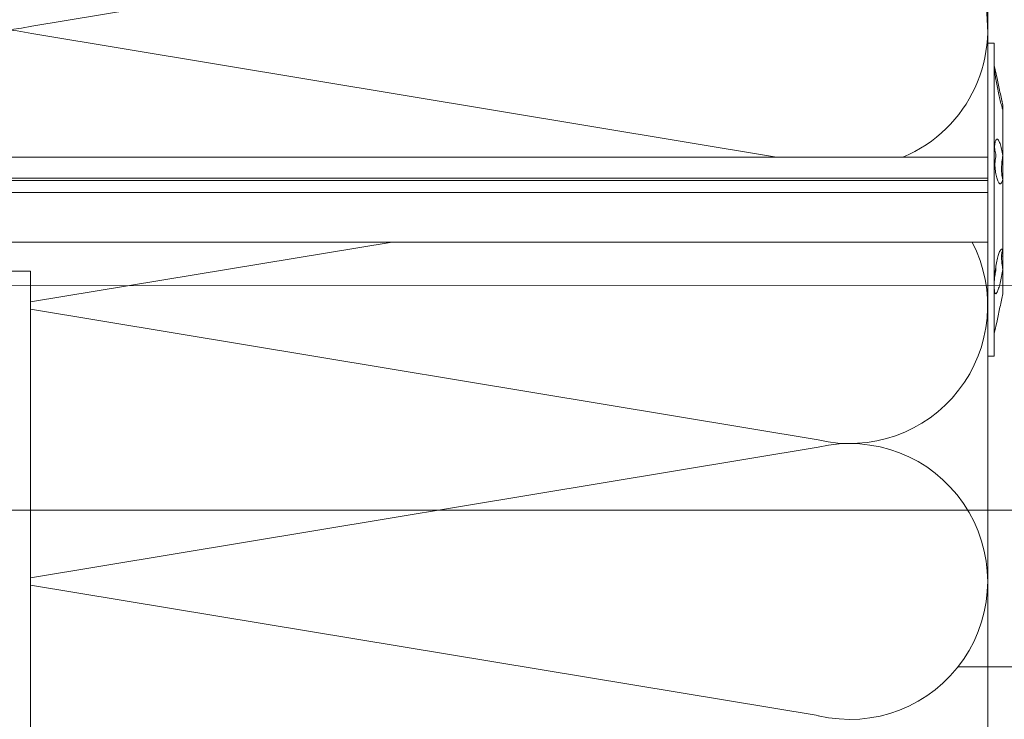
# Model space of a CAD drawing. Units: millimetres. Extents: x -1685 to 11055, y 4 to 6486.
# Drawn here: x 7235 to 7345, y 256 to 335 of the extents above; entities that cross this region are included whole.
import ezdxf

# ---------------------------------------------------------------- set-up
doc = ezdxf.new("R2010")
doc.units = ezdxf.units.MM
for name, color, linetype, lineweight in [('Dämmstoffhalter', 20, 'Continuous', 5), ('Dämmung', 30, 'Continuous', 5), ('Legende', 251, 'Continuous', 5), ('Spidi-max', 6, 'Continuous', 15)]:
    doc.layers.add(name, color=color, linetype=linetype, lineweight=lineweight)

# ---------------------------------------------------------------- blocks, each defined once
blk = doc.blocks.new('A$C06AD7D64')
at = {"layer": 'Spidi-max'}
for p, q in [((28.85, -2), (28.85, -12.8)), ((28.85, -12.8), (-28.85, -12.8))]:
    blk.add_line(p, q, dxfattribs=at)
blk = doc.blocks.new('A$C74911816')
at = {"layer": 'Spidi-max'}
blk.add_blockref('A$C06AD7D64', (0, 0), dxfattribs=at)
blk = doc.blocks.new('A$C743fd43c')
at = {"layer": 'Dämmstoffhalter'}
for p, q in [((-4.75, 177.799998), (-4.75, 0)), ((0.799634, 177.799998), (0.799634, 0)), ((2.13546, 177.799998), (2.13546, 0)), ((2.397111, 177.799998), (2.397111, 0)), ((4.75, 177.799998), (4.75, 0)), ((17.5, 0), (-17.5, 0)), ((-17.5, 0), (-17.5, -0.732927)), ((2.13546, 0), (2.132927, -0.000002)), ((17.5, 0), (17.5, -0.732927)), ((17.5, -0.732927), (-17.5, -0.732927)), ((-15, -0.732927), (-13.548351, -1.048077)), ((-13.55037, -1.047638), (-13.372108, -1.086269)), ((-13.372108, -1.086269), (-13.187049, -1.126276)), ((-10.525992, -0.869337), (-10.534841, -0.899105)), ((-10.534841, -0.899105), (-10.527179, -0.928285)), ((-10.527179, -0.928285), (-10.504317, -0.959889)), ((-10.498604, -0.841754), (-10.525992, -0.869337)), ((-10.504317, -0.959889), (-10.465924, -0.993742)), ((-10.452035, -0.816778), (-10.498604, -0.841754)), ((-10.465924, -0.993742), (-10.411832, -1.029639)), ((-10.386322, -0.794723), (-10.452035, -0.816778)), ((-10.411832, -1.029639), (-10.342443, -1.067311)), ((-10.301984, -0.775834), (-10.386322, -0.794723)), ((-10.342443, -1.067311), (-10.258278, -1.106476)), ((-10.199673, -0.760302), (-10.301984, -0.775834)), ((-10.080714, -0.748215), (-10.199673, -0.760302)), ((-9.946655, -0.73965), (-10.080714, -0.748215)), ((-9.799524, -0.734589), (-9.946655, -0.73965)), ((-9.641814, -0.732927), (-9.799524, -0.734589)), ((-9.641814, -0.732927), (-9.490473, -0.734262)), ((-9.490473, -0.734262), (-9.328118, -0.738319)), ((-9.328118, -0.738319), (-9.156067, -0.745178)), ((-9.156067, -0.745178), (-8.975747, -0.75488)), ((-8.975747, -0.75488), (-8.788847, -0.767379)), ((-8.788847, -0.767379), (-8.597074, -0.782616)), ((-8.711221, -0.772686), (-8.565004, -0.802173)), ((-8.597074, -0.782616), (-8.402021, -0.800509)), ((-8.565004, -0.802173), (-8.417745, -0.830493)), ((-8.417745, -0.830493), (-8.270569, -0.85741)), ((-8.402021, -0.800509), (-8.205533, -0.820892)), ((-8.270569, -0.85741), (-8.124665, -0.882731)), ((-8.205533, -0.820892), (-8.009517, -0.843589)), ((-8.124665, -0.882731), (-7.981227, -0.906276)), ((-8.009517, -0.843589), (-7.815889, -0.868361)), ((-7.981227, -0.906276), (-7.83731, -0.928503)), ((-7.804199, -0.92245), (-7.83731, -0.928512)), ((-7.815889, -0.868361), (-7.626571, -0.894901)), ((-7.770963, -0.91646), (-7.804199, -0.92245)), ((-7.737618, -0.910547), (-7.770963, -0.91646)), ((-7.704179, -0.904716), (-7.737618, -0.910547)), ((-7.670661, -0.898972), (-7.704179, -0.904716)), ((-7.637082, -0.89332), (-7.670661, -0.898972)), ((-7.626571, -0.894901), (-7.441706, -0.923172)), ((-7.441706, -0.923172), (-7.257776, -0.953765)), ((-7.257776, -0.953765), (-7.076359, -0.986558)), ((-7.076359, -0.986558), (-6.899381, -1.021363)), ((-6.899381, -1.021363), (-6.728548, -1.057939)), ((-6.728548, -1.057939), (-6.565477, -1.096017)), ((-6.565477, -1.096017), (-6.411628, -1.135344)), ((2.206774, -1.09459), (2.103413, -1.133789)), ((2.122879, -0.000011), (2.120387, -0.000014)), ((2.125378, -0.000009), (2.122879, -0.000011)), ((2.127886, -0.000007), (2.125378, -0.000009)), ((2.130402, -0.000005), (2.127886, -0.000007)), ((2.132927, -0.000002), (2.130402, -0.000005)), ((2.322954, -1.056643), (2.206774, -1.09459)), ((2.450846, -1.020202), (2.322954, -1.056643)), ((2.58921, -0.985532), (2.450846, -1.020202)), ((2.736641, -0.952872), (2.58921, -0.985532)), ((2.891369, -0.922407), (2.736641, -0.952872)), ((3.051963, -0.89425), (2.891369, -0.922407)), ((3.221539, -0.867804), (3.051963, -0.89425)), ((3.400017, -0.843125), (3.221539, -0.867804)), ((3.585881, -0.820518), (3.400017, -0.843125)), ((3.777472, -0.800218), (3.585881, -0.820518)), ((3.972996, -0.782401), (3.777472, -0.800218)), ((3.863519, -0.791431), (4.044858, -0.804716)), ((4.170711, -0.767228), (3.972996, -0.782401)), ((4.044858, -0.804716), (4.22824, -0.822267)), ((4.368967, -0.754784), (4.170711, -0.767228)), ((4.22824, -0.822267), (4.411639, -0.843868)), ((4.565897, -0.745124), (4.368967, -0.754784)), ((4.411639, -0.843868), (4.593098, -0.869119)), ((4.759628, -0.738296), (4.565897, -0.745124)), ((4.593098, -0.869119), (4.770545, -0.897534)), ((4.948354, -0.734256), (4.759628, -0.738296)), ((4.770545, -0.897534), (4.941997, -0.928512)), ((5.093694, -0.903915), (4.941997, -0.928503)), ((5.130302, -0.732927), (4.948354, -0.734256)), ((5.242061, -0.877607), (5.093694, -0.903915)), ((5.130302, -0.732927), (5.31572, -0.734389)), ((5.389421, -0.849178), (5.242061, -0.877607)), ((5.31572, -0.734389), (5.497237, -0.738834)), ((5.534096, -0.818874), (5.389421, -0.849178)), ((5.497237, -0.738834), (5.67251, -0.746353)), ((5.674552, -0.786977), (5.534096, -0.818874)), ((5.67251, -0.746353), (5.839395, -0.756979)), ((5.809439, -0.753809), (5.674552, -0.786977)), ((5.839395, -0.756979), (5.996073, -0.770655)), ((5.996073, -0.770655), (6.140815, -0.787313)), ((6.140815, -0.787313), (6.272361, -0.806831)), ((6.272361, -0.806831), (6.389575, -0.829014)), ((6.389575, -0.829014), (6.491412, -0.853646)), ((6.491412, -0.853646), (6.577396, -0.880412)), ((6.577396, -0.880412), (6.647307, -0.908977)), ((6.647307, -0.908977), (6.702479, -0.939838)), ((6.702479, -0.939838), (6.742832, -0.973193)), ((6.766263, -1.086239), (6.740258, -1.127416)), ((6.742832, -0.973193), (6.767287, -1.008836)), ((6.775197, -1.046518), (6.766263, -1.086239)), ((6.767287, -1.008836), (6.775197, -1.046518)), ((12.529149, -1.087223), (12.33602, -1.125757)), ((12.721058, -1.04996), (12.529149, -1.087223)), ((12.910132, -1.014215), (12.721058, -1.04996)), ((13.094701, -0.980245), (12.910132, -1.014215)), ((13.273171, -0.948272), (13.094701, -0.980245)), ((13.372108, -1.086269), (13.187049, -1.126276)), ((13.444075, -0.918469), (13.273171, -0.948272)), ((13.55037, -1.047638), (13.372108, -1.086269)), ((13.606672, -0.89089), (13.444075, -0.918469)), ((15, -0.732927), (13.548351, -1.048077)), ((13.722174, -1.010249), (13.55037, -1.047638)), ((13.764214, -0.864932), (13.606672, -0.89089)), ((13.88378, -0.974849), (13.722174, -1.010249)), ((13.915699, -0.840735), (13.764214, -0.864932)), ((14.033799, -0.941684), (13.88378, -0.974849)), ((14.059218, -0.818592), (13.915699, -0.840735)), ((14.171101, -0.910955), (14.033799, -0.941684)), ((14.193168, -0.798721), (14.059218, -0.818592)), ((14.296036, -0.882528), (14.171101, -0.910955)), ((14.316171, -0.781291), (14.193168, -0.798721)), ((14.410706, -0.855859), (14.296036, -0.882528)), ((14.426935, -0.766455), (14.316171, -0.781291)), ((14.513405, -0.831254), (14.410706, -0.855859)), ((14.524609, -0.754288), (14.426935, -0.766455)), ((14.602412, -0.809028), (14.513405, -0.831254)), ((14.608426, -0.744847), (14.524609, -0.754288)), ((14.676583, -0.789395), (14.602412, -0.809028)), ((14.677702, -0.738174), (14.608426, -0.744847)), ((14.734914, -0.772549), (14.676583, -0.789395)), ((14.732258, -0.734226), (14.677702, -0.738174)), ((14.772117, -0.732927), (14.732258, -0.734226)), ((14.776735, -0.758621), (14.734914, -0.772549)), ((14.772117, -0.732927), (14.783506, -0.733114)), ((14.801839, -0.747675), (14.776735, -0.758621)), ((14.783506, -0.733114), (14.792923, -0.733677)), ((14.792923, -0.733677), (14.800326, -0.73462)), ((14.800326, -0.73462), (14.805678, -0.735948)), ((14.810073, -0.739774), (14.801839, -0.747675)), ((14.805678, -0.735948), (14.80894, -0.737665)), ((14.80894, -0.737665), (14.810073, -0.739774)), ((-13.187049, -1.126276), (-12.996817, -1.167361)), ((-12.996817, -1.167361), (-12.803302, -1.209159)), ((-12.803302, -1.209159), (-12.608423, -1.251299)), ((-12.608423, -1.251299), (-12.414204, -1.293363)), ((-12.414204, -1.293363), (-12.222637, -1.334932)), ((-12.222637, -1.334932), (-12.029454, -1.37694)), ((-12.029454, -1.37694), (-11.833174, -1.419701)), ((-11.833174, -1.419701), (-11.636768, -1.462554)), ((-11.636768, -1.462554), (-11.443048, -1.504845)), ((-11.443048, -1.504845), (-11.254682, -1.545939)), ((-11.254682, -1.545939), (-11.074, -1.585253)), ((-11.073251, -1.585415), (-10.545448, -1.7)), ((-7.810238, -1.7), (-10.545448, -1.7)), ((-10.258278, -1.106476), (-10.159985, -1.146865)), ((-10.159985, -1.146865), (-10.048679, -1.18814)), ((-10.048679, -1.18814), (-9.925576, -1.229941)), ((-9.925576, -1.229941), (-9.792159, -1.271881)), ((-9.792159, -1.271881), (-9.650282, -1.313537)), ((-9.650282, -1.313537), (-9.500346, -1.354883)), ((-9.500346, -1.354883), (-9.337832, -1.397113)), ((-9.337832, -1.397113), (-9.163772, -1.43978)), ((-9.163772, -1.43978), (-8.980172, -1.482234)), ((-8.980172, -1.482234), (-8.789347, -1.523834)), ((-8.789347, -1.523834), (-8.593606, -1.563984)), ((-8.593606, -1.563984), (-8.395581, -1.602106)), ((-8.395581, -1.602106), (-8.198035, -1.637639)), ((-8.198035, -1.637639), (-8.003871, -1.670121)), ((-8.003871, -1.670121), (-7.81024, -1.699995)), ((-7.646059, -1.671278), (-7.81024, -1.700006)), ((-5.621815, -1.7), (-7.810151, -1.7)), ((-7.480643, -1.64485), (-7.646059, -1.671278)), ((-7.315785, -1.621206), (-7.480643, -1.64485)), ((-7.153228, -1.60074), (-7.315785, -1.621206)), ((-6.994581, -1.583798), (-7.153228, -1.60074)), ((-6.841306, -1.570557), (-6.994581, -1.583798)), ((-6.694925, -1.56118), (-6.841306, -1.570557)), ((-6.556737, -1.555656), (-6.694925, -1.56118)), ((-6.427876, -1.553848), (-6.556737, -1.555656)), ((-6.427876, -1.553848), (-6.305953, -1.555656)), ((-6.411628, -1.135344), (-6.268147, -1.175623)), ((-6.342967, -1.554711), (-6.342967, -1.690364)), ((-5.636532, -1.690364), (-6.342967, -1.690364)), ((-6.305953, -1.555656), (-6.189006, -1.56118)), ((-6.268147, -1.175623), (-6.136207, -1.216512)), ((-6.189006, -1.56118), (-6.07879, -1.570561)), ((-6.136207, -1.216512), (-6.016853, -1.257661)), ((-6.07879, -1.570561), (-5.976764, -1.583798)), ((-6.016853, -1.257661), (-5.910713, -1.298675)), ((-5.976764, -1.583798), (-5.884086, -1.60074)), ((-5.910713, -1.298675), (-5.818212, -1.339204)), ((-5.884086, -1.60074), (-5.801755, -1.621206)), ((-5.818212, -1.339204), (-5.737006, -1.380301)), ((-5.801755, -1.621206), (-5.730334, -1.64485)), ((-5.737006, -1.380301), (-5.667505, -1.422066)), ((-5.730334, -1.64485), (-5.670302, -1.671278)), ((-5.670302, -1.671278), (-5.621815, -1.700006)), ((-5.667505, -1.422066), (-5.611587, -1.463884)), ((-5.594597, -1.682821), (-5.621816, -1.699995)), ((2.231247, -1.7), (-5.621785, -1.7)), ((-5.611587, -1.463884), (-5.570394, -1.505148)), ((-5.572759, -1.665037), (-5.594597, -1.682821)), ((-5.555712, -1.646221), (-5.572759, -1.665037)), ((-5.570394, -1.505148), (-5.544795, -1.545266)), ((-5.543559, -1.626334), (-5.555712, -1.646221)), ((-5.544795, -1.545266), (-5.534975, -1.583697)), ((-5.536563, -1.605463), (-5.543559, -1.626334)), ((-5.534975, -1.583697), (-5.536563, -1.605463)), ((1.779756, -1.378141), (1.775956, -1.423079)), ((1.775956, -1.423079), (1.79003, -1.468063)), ((1.798134, -1.337183), (1.779756, -1.378141)), ((1.79003, -1.468063), (1.822301, -1.512332)), ((1.830198, -1.296728), (1.798134, -1.337183)), ((1.822301, -1.512332), (1.872694, -1.555164)), ((1.876705, -1.255787), (1.830198, -1.296728)), ((1.872694, -1.555164), (1.940253, -1.595881)), ((1.937815, -1.214731), (1.876705, -1.255787)), ((2.01355, -1.173949), (1.937815, -1.214731)), ((1.940253, -1.595881), (2.023586, -1.633811)), ((2.103413, -1.133789), (2.01355, -1.173949)), ((2.023586, -1.633811), (2.120393, -1.668394)), ((2.120393, -1.668394), (2.231274, -1.699995)), ((2.330932, -1.671278), (2.231274, -1.700006)), ((4.915695, -1.7), (2.231309, -1.7)), ((4.401352, -1.690364), (2.257544, -1.690364)), ((2.441171, -1.64485), (2.330932, -1.671278)), ((2.561212, -1.621197), (2.441171, -1.64485)), ((2.690088, -1.60074), (2.561212, -1.621197)), ((2.826686, -1.583798), (2.690088, -1.60074)), ((2.969635, -1.570561), (2.826686, -1.583798)), ((3.117397, -1.56118), (2.969635, -1.570561)), ((3.268231, -1.555656), (3.117397, -1.56118)), ((3.420202, -1.553848), (3.268231, -1.555656)), ((3.420202, -1.553848), (3.575863, -1.555656)), ((3.575863, -1.555656), (3.737999, -1.56118)), ((3.737999, -1.56118), (3.905007, -1.570561)), ((3.905007, -1.570561), (4.075223, -1.583798)), ((4.075223, -1.583798), (4.246922, -1.60074)), ((4.246922, -1.60074), (4.418465, -1.621206)), ((4.486261, -1.690364), (4.401348, -1.690364)), ((4.401352, -1.619009), (4.401352, -1.690364)), ((4.418465, -1.621206), (4.588243, -1.64485)), ((4.486261, -1.630246), (4.486261, -1.690364)), ((4.863561, -1.690364), (4.486261, -1.690364)), ((4.588243, -1.64485), (4.754556, -1.671278)), ((4.754556, -1.671278), (4.915774, -1.700006)), ((5.107305, -1.669066), (4.915774, -1.699995)), ((10.041486, -1.7), (4.915783, -1.7)), ((5.294116, -1.635303), (5.107305, -1.669066)), ((5.478387, -1.598309), (5.294116, -1.635303)), ((5.656874, -1.558604), (5.478387, -1.598309)), ((5.826788, -1.516816), (5.656874, -1.558604)), ((5.985631, -1.473581), (5.826788, -1.516816)), ((6.131462, -1.429573), (5.985631, -1.473581)), ((6.262496, -1.385502), (6.131462, -1.429573)), ((6.3776, -1.342087), (6.262496, -1.385502)), ((6.477484, -1.299366), (6.3776, -1.342087)), ((6.565038, -1.256132), (6.477484, -1.299366)), ((6.63888, -1.212766), (6.565038, -1.256132)), ((6.697566, -1.169724), (6.63888, -1.212766)), ((6.740258, -1.127416), (6.697566, -1.169724)), ((10.53756, -1.7), (10.041509, -1.7)), ((10.126719, -1.671106), (10.041514, -1.699995)), ((10.224302, -1.639817), (10.126719, -1.671106)), ((10.336192, -1.605642), (10.224302, -1.639817)), ((10.2555, -1.629578), (10.298978, -1.640067)), ((10.298978, -1.640067), (10.344026, -1.651107)), ((10.461644, -1.568996), (10.336192, -1.605642)), ((10.344026, -1.651107), (10.390542, -1.662664)), ((10.390542, -1.662664), (10.438407, -1.674698)), ((10.438407, -1.674698), (10.487473, -1.687162)), ((10.599368, -1.530379), (10.461644, -1.568996)), ((10.487473, -1.687162), (10.537568, -1.7)), ((10.545448, -1.7), (10.537568, -1.7)), ((10.618518, -1.683025), (10.53759, -1.699995)), ((11.073251, -1.585415), (10.545448, -1.7)), ((10.747844, -1.490318), (10.599368, -1.530379)), ((10.701444, -1.665464), (10.618518, -1.683025)), ((10.788411, -1.6469), (10.701444, -1.665464)), ((10.905289, -1.449344), (10.747844, -1.490318)), ((10.87971, -1.627288), (10.788411, -1.6469)), ((10.975016, -1.60671), (10.87971, -1.627288)), ((11.069523, -1.408036), (10.905289, -1.449344)), ((11.074, -1.585253), (10.975016, -1.60671)), ((11.238131, -1.36698), (11.069523, -1.408036)), ((11.254682, -1.545939), (11.074, -1.585253)), ((11.408406, -1.326756), (11.238131, -1.36698)), ((11.443048, -1.504845), (11.254682, -1.545939)), ((11.583381, -1.286619), (11.408406, -1.326756)), ((11.636768, -1.462554), (11.443048, -1.504845)), ((11.765222, -1.246076), (11.583381, -1.286619)), ((11.833174, -1.419701), (11.636768, -1.462554)), ((11.952362, -1.205511), (11.765222, -1.246076)), ((12.029454, -1.37694), (11.833174, -1.419701)), ((12.143192, -1.165294), (11.952362, -1.205511)), ((12.222637, -1.334932), (12.029454, -1.37694)), ((12.33602, -1.125757), (12.143192, -1.165294)), ((12.414204, -1.293363), (12.222637, -1.334932)), ((12.608423, -1.251299), (12.414204, -1.293363)), ((12.803302, -1.209159), (12.608423, -1.251299)), ((12.996817, -1.167361), (12.803302, -1.209159)), ((13.187049, -1.126276), (12.996817, -1.167361))]:
    blk.add_line(p, q, dxfattribs=at)
blk = doc.blocks.new('A$C967121cb')
at = {"layer": 'Dämmung'}
for p, q in [((0, -99.87), (0, 0)), ((-106.94, -85.22), (-18.96, -70.61)), ((-23.64, -99.87), (-106.94, -86.04)), ((-107.1, -116.07), (-66.64, -109.37)), ((0, -192.62), (0, -109.37)), ((-18.96, -131.5), (-107.1, -116.89)), ((-107.1, -146.93), (-18.96, -132.32)), ((-18.96, -162.35), (-107.1, -147.75))]:
    blk.add_line(p, q, dxfattribs=at)
for centre, start, end in [((-110.47, -70.2), 76.7595, 283.2405), ((-15.43, -85.63), 292.6301, 103.2405), ((-110.47, -101.06), 76.7595, 175.5843), ((-15.43, -116.48), 256.7595, 27.4639), ((-15.43, -147.34), 256.7595, 103.2405)]:
    blk.add_arc(centre, 15.43, start, end, dxfattribs=at)

msp = doc.modelspace()

# ---------------------------------------------------------------- linework, layer by layer
at = {"layer": 'Legende'}
for points in [[(7378.255, 304.784), (7220.288, 304.805)], [(7378.255, 279.657), (7227.788, 279.678)], [(7378.255, 262.154), (7339.88, 262.158)]]:
    msp.add_lwpolyline(points, dxfattribs=at)

# ---------------------------------------------------------------- block references
at = {"layer": 'Dämmstoffhalter', "rotation": 90}
msp.add_blockref('A$C743fd43c', (7343.188, 314.423), dxfattribs=at)
at = {"layer": 'Dämmung'}
msp.add_blockref('A$C967121cb', (7343.188, 419.041), dxfattribs=at)
at = {"layer": 'Spidi-max', "rotation": 90}
msp.add_blockref('A$C74911816', (7223.288, 277.573), dxfattribs=at)

doc.saveas('drawing.dxf')
